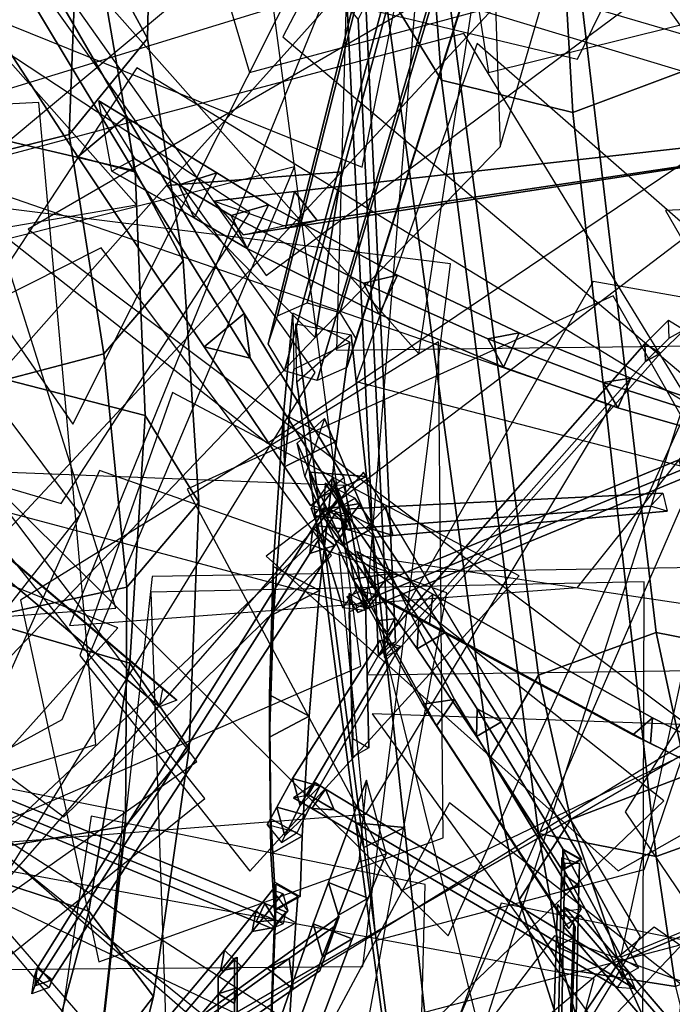
# Model space of a CAD drawing. Extents: x -2 to 1.76, y -1.91 to 1.98.
# Drawn here: x -0.03 to 0.03, y -0.31 to -0.22 of the extents above; entities that cross this region are included whole.
import ezdxf

# ---------------------------------------------------------------- set-up
doc = ezdxf.new("R2010")
doc.units = 0
for name, color, linetype in [('B1', 14, 'CONTINUOUS'), ('B2', 14, 'CONTINUOUS'), ('B3', 14, 'CONTINUOUS'), ('BG', 14, 'CONTINUOUS'), ('L1', 96, 'CONTINUOUS')]:
    doc.layers.add(name, color=color, linetype=linetype)

msp = doc.modelspace()

# ---------------------------------------------------------------- linework, layer by layer
at = {"layer": 'B1', "color": 252}
for points in [[(-0.040107, -0.191768, 2.964791), (-0.046351, -0.196987, 2.964062), (-0.023694, -0.231819, 3.039556), (-0.019164, -0.228021, 3.040047)], [(0.021531, -0.210982, 1.793134), (0.01475, -0.200858, 1.764513), (-0.015409, -0.234485, 1.813095), (0.000921, -0.233221, 1.824367)], [(0.01475, -0.200858, 1.764513), (0.01574, -0.230884, 1.785101), (-0.001538, -0.248697, 1.812129), (-0.015409, -0.234485, 1.813095)], [(0.01574, -0.230884, 1.785101), (0.021531, -0.210982, 1.793134), (0.000921, -0.233221, 1.824367), (-0.001538, -0.248697, 1.812129)], [(-0.019164, -0.228021, 3.040047), (-0.023694, -0.231819, 3.039556), (-0.011907, -0.249557, 3.073646), (-0.008168, -0.246436, 3.074055)], [(-0.001538, -0.248697, 1.812129), (0.000921, -0.233221, 1.824367), (-0.046551, -0.284199, 1.896418), (-0.048453, -0.297816, 1.885911)], [(-0.008168, -0.246436, 3.074055), (-0.011907, -0.249557, 3.073646), (-0.001958, -0.264377, 3.100654), (0.00113, -0.261772, 3.100932)], [(-0.003232, -0.252878, 3.393827), (-0.00335, -0.247412, 3.384458), (-0.001253, -0.263687, 3.392535), (-0.002077, -0.261281, 3.397719)], [(-0.00335, -0.247412, 3.384458), (0.001814, -0.248432, 3.38916), (0.003254, -0.261677, 3.395536), (-0.001253, -0.263687, 3.392535)], [(-0.001253, -0.263687, 3.392535), (0.003254, -0.261677, 3.395536), (0.006802, -0.294473, 3.411317), (0.002999, -0.296335, 3.408859)], [(0.002999, -0.296335, 3.408859), (0.006802, -0.294473, 3.411317), (0.012591, -0.347456, 3.445631), (0.010012, -0.348962, 3.444102)]]:
    msp.add_3dface(points, dxfattribs=at)
at = {"layer": 'B1', "color": 253}
for points in [[(-0.039043, -0.198901, 2.96095), (-0.040107, -0.191768, 2.964791), (-0.019164, -0.228021, 3.040047), (-0.018401, -0.233202, 3.03726)], [(-0.018401, -0.233202, 3.03726), (-0.019164, -0.228021, 3.040047), (-0.008168, -0.246436, 3.074055), (-0.007595, -0.250628, 3.071609)], [(0.000921, -0.233221, 1.824367), (-0.015409, -0.234485, 1.813095), (-0.060324, -0.285226, 1.885993), (-0.046551, -0.284199, 1.896418)], [(-0.007595, -0.250628, 3.071609), (-0.008168, -0.246436, 3.074055), (0.00113, -0.261772, 3.100932), (0.00162, -0.265294, 3.098995)]]:
    msp.add_3dface(points, dxfattribs=at)
at = {"layer": 'B1', "color": 251}
for points in [[(-0.046351, -0.196987, 2.964062), (-0.039043, -0.198901, 2.96095), (-0.018401, -0.233202, 3.03726), (-0.023694, -0.231819, 3.039556)], [(-0.023694, -0.231819, 3.039556), (-0.018401, -0.233202, 3.03726), (-0.007595, -0.250628, 3.071609), (-0.011907, -0.249557, 3.073646)], [(-0.015409, -0.234485, 1.813095), (-0.001538, -0.248697, 1.812129), (-0.048453, -0.297816, 1.885911), (-0.060324, -0.285226, 1.885993)], [(-0.003626, -0.246431, 3.390931), (-0.00353, -0.251657, 3.387752), (-0.00441, -0.260779, 3.40314), (-0.004483, -0.255847, 3.405971)], [(-0.00353, -0.251657, 3.387752), (0.001711, -0.249127, 3.389636), (0.000472, -0.258376, 3.404793), (-0.00441, -0.260779, 3.40314)], [(-0.011907, -0.249557, 3.073646), (-0.007595, -0.250628, 3.071609), (0.00162, -0.265294, 3.098995), (-0.001958, -0.264377, 3.100654)], [(-0.004483, -0.255847, 3.405971), (-0.00441, -0.260779, 3.40314), (-0.005414, -0.274548, 3.429347), (-0.005449, -0.270074, 3.431525)], [(-0.00441, -0.260779, 3.40314), (0.000472, -0.258376, 3.404793), (-0.001125, -0.272341, 3.430565), (-0.005414, -0.274548, 3.429347)], [(-0.002077, -0.261281, 3.397719), (-0.001253, -0.263687, 3.392535), (0.002999, -0.296335, 3.408859), (0.00227, -0.294025, 3.413113)], [(-0.005449, -0.270074, 3.431525), (-0.005414, -0.274548, 3.429347), (-0.005792, -0.286045, 3.456659), (-0.005801, -0.28207, 3.45819)], [(-0.005414, -0.274548, 3.429347), (-0.001125, -0.272341, 3.430565), (-0.002107, -0.284065, 3.457468), (-0.005792, -0.286045, 3.456659)], [(-0.005801, -0.28207, 3.45819), (-0.005792, -0.286045, 3.456659), (-0.005689, -0.296929, 3.490351), (-0.005689, -0.29365, 3.491269)], [(-0.005792, -0.286045, 3.456659), (-0.002107, -0.284065, 3.457468), (-0.00274, -0.295289, 3.490806), (-0.005689, -0.296929, 3.490351)], [(-0.005689, -0.29365, 3.491269), (-0.005689, -0.296929, 3.490351), (-0.005333, -0.302281, 3.515595), (-0.005334, -0.299563, 3.516161)], [(0.00227, -0.294025, 3.413113), (0.002999, -0.296335, 3.408859), (0.010012, -0.348962, 3.444102), (0.009466, -0.346986, 3.446759)], [(-0.005689, -0.296929, 3.490351), (-0.00274, -0.295289, 3.490806), (-0.002929, -0.300922, 3.51588), (-0.005333, -0.302281, 3.515595)]]:
    msp.add_3dface(points, dxfattribs=at)
at = {"layer": 'B1', "color": 254}
for points in [[(0.001711, -0.249127, 3.389636), (-0.003626, -0.246431, 3.390931), (-0.004483, -0.255847, 3.405971), (0.000472, -0.258376, 3.404793)], [(0.001814, -0.248432, 3.38916), (-0.003232, -0.252878, 3.393827), (-0.002077, -0.261281, 3.397719), (0.003254, -0.261677, 3.395536)], [(0.000472, -0.258376, 3.404793), (-0.004483, -0.255847, 3.405971), (-0.005449, -0.270074, 3.431525), (-0.001125, -0.272341, 3.430565)], [(0.003254, -0.261677, 3.395536), (-0.002077, -0.261281, 3.397719), (0.00227, -0.294025, 3.413113), (0.006802, -0.294473, 3.411317)], [(-0.001125, -0.272341, 3.430565), (-0.005449, -0.270074, 3.431525), (-0.005801, -0.28207, 3.45819), (-0.002107, -0.284065, 3.457468)], [(-0.002107, -0.284065, 3.457468), (-0.005801, -0.28207, 3.45819), (-0.005689, -0.29365, 3.491269), (-0.00274, -0.295289, 3.490806)], [(-0.00274, -0.295289, 3.490806), (-0.005689, -0.29365, 3.491269), (-0.005334, -0.299563, 3.516161), (-0.002929, -0.300922, 3.51588)], [(0.006802, -0.294473, 3.411317), (0.00227, -0.294025, 3.413113), (0.009466, -0.346986, 3.446759), (0.012591, -0.347456, 3.445631)]]:
    msp.add_3dface(points, dxfattribs=at)
at = {"layer": 'B2', "color": 252}
for points in [[(-0.021743, -0.226583, 3.034676), (-0.018388, -0.231993, 3.044898), (-0.014273, -0.234412, 3.048759), (-0.01071, -0.233306, 3.045838)], [(-0.020515, -0.23314, 3.03778), (-0.021743, -0.226583, 3.034676), (-0.01071, -0.233306, 3.045838), (-0.012848, -0.237519, 3.045478)], [(-0.018388, -0.231993, 3.044898), (-0.020515, -0.23314, 3.03778), (-0.012848, -0.237519, 3.045478), (-0.014273, -0.234412, 3.048759)], [(-0.012848, -0.237519, 3.045478), (-0.01071, -0.233306, 3.045838), (-0.00589, -0.23629, 3.050724), (-0.007898, -0.240364, 3.05048)], [(-0.007898, -0.240364, 3.05048), (-0.00589, -0.23629, 3.050724), (0.00617, -0.242865, 3.064664), (0.004452, -0.246522, 3.064619)], [(0.004452, -0.246522, 3.064619), (0.00617, -0.242865, 3.064664), (0.01751, -0.24824, 3.079703), (0.01605, -0.251456, 3.079791)], [(0.01605, -0.251456, 3.079791), (0.01751, -0.24824, 3.079703), (0.027954, -0.25249, 3.095735), (0.026726, -0.255249, 3.095897)], [(0.026726, -0.255249, 3.095897), (0.027954, -0.25249, 3.095735), (0.039576, -0.256477, 3.116679), (0.03861, -0.258664, 3.116859)], [(-0.003213, -0.258573, 3.400736), (-0.000659, -0.256259, 3.403266), (0.002713, -0.264196, 3.411171), (0.000571, -0.266953, 3.409379)], [(-0.002511, -0.261647, 3.409196), (-0.003213, -0.258573, 3.400736), (0.000571, -0.266953, 3.409379), (-0.001019, -0.264783, 3.412236)], [(0.000113, -0.26174, 3.097367), (-0.001908, -0.264638, 3.099096), (-0.001661, -0.265325, 3.108133), (0.000339, -0.262658, 3.1083)], [(0.001619, -0.265453, 3.10425), (0.000113, -0.26174, 3.097367), (0.000339, -0.262658, 3.1083), (0.001652, -0.265715, 3.108032)], [(0.000339, -0.262658, 3.1083), (-0.001661, -0.265325, 3.108133), (-0.001308, -0.266277, 3.120696), (0.000596, -0.26374, 3.120873)], [(-0.000585, -0.262299, 3.101157), (-0.00079, -0.265447, 3.099785), (0.001111, -0.268081, 3.105652), (0.001301, -0.265001, 3.106966)], [(0.000596, -0.26374, 3.120873), (-0.001308, -0.266277, 3.120696), (0.001037, -0.273958, 3.206564), (0.002281, -0.272307, 3.206748)], [(0.000571, -0.266953, 3.409379), (0.002713, -0.264196, 3.411171), (0.005465, -0.270727, 3.417629), (0.003474, -0.273406, 3.416083)], [(0.001301, -0.265001, 3.106966), (0.001111, -0.268081, 3.105652), (0.008004, -0.277775, 3.128342), (0.008139, -0.274947, 3.129419)], [(0.003474, -0.273406, 3.416083), (0.005465, -0.270727, 3.417629), (0.011471, -0.282514, 3.431672), (0.00979, -0.284969, 3.430569)], [(0.008139, -0.274947, 3.129419), (0.008004, -0.277775, 3.128342), (0.013532, -0.285968, 3.151999), (0.013608, -0.283386, 3.152793)], [(-0.002937, -0.292414, 3.511514), (-0.001092, -0.290604, 3.510911), (0.00641, -0.277518, 3.569455), (0.005072, -0.278832, 3.570047)], [(0.00979, -0.284969, 3.430569), (0.011471, -0.282514, 3.431672), (0.023312, -0.302082, 3.460057), (0.022174, -0.303914, 3.459499)], [(-0.004377, -0.295248, 3.497732), (-0.002413, -0.293319, 3.497147), (-0.001092, -0.290604, 3.510911), (-0.002937, -0.292414, 3.511514)], [(0.005094, -0.296928, 3.414391), (0.003273, -0.29006, 3.408486), (-0.000293, -0.299613, 3.418975), (0.003426, -0.301067, 3.418945)], [(0.003273, -0.29006, 3.408486), (0.002546, -0.297669, 3.410904), (0.000644, -0.30265, 3.416558), (-0.000293, -0.299613, 3.418975)], [(-0.004689, -0.295874, 3.494802), (-0.003207, -0.294931, 3.488987), (-0.002413, -0.293319, 3.497147), (-0.004377, -0.295248, 3.497732)], [(0.002546, -0.297669, 3.410904), (0.005094, -0.296928, 3.414391), (0.003426, -0.301067, 3.418945), (0.000644, -0.30265, 3.416558)], [(-0.004564, -0.300643, 3.512748), (-0.004085, -0.302262, 3.517651), (-0.005373, -0.303826, 3.520694), (-0.007421, -0.304185, 3.519656)], [(-0.004085, -0.302262, 3.517651), (-0.005514, -0.300296, 3.517149), (-0.007042, -0.302215, 3.520829), (-0.005373, -0.303826, 3.520694)], [(0.000644, -0.30265, 3.416558), (0.003426, -0.301067, 3.418945), (0.001916, -0.30489, 3.423153), (-0.000837, -0.306511, 3.420921)], [(-0.007042, -0.302215, 3.520829), (-0.007421, -0.304185, 3.519656), (-0.010389, -0.30787, 3.526859), (-0.010003, -0.305922, 3.527956)], [(-0.000837, -0.306511, 3.420921), (0.001916, -0.30489, 3.423153), (-0.002422, -0.316441, 3.437714), (-0.005018, -0.318076, 3.435873)], [(-0.010003, -0.305922, 3.527956), (-0.010389, -0.30787, 3.526859), (-0.018458, -0.317432, 3.548104), (-0.018061, -0.315565, 3.548999)]]:
    msp.add_3dface(points, dxfattribs=at)
at = {"layer": 'B2', "color": 253}
for points in [[(-0.01071, -0.233306, 3.045838), (-0.014273, -0.234412, 3.048759), (-0.00937, -0.237279, 3.053482), (-0.00589, -0.23629, 3.050724)], [(-0.00589, -0.23629, 3.050724), (-0.00937, -0.237279, 3.053482), (0.002965, -0.243621, 3.067006), (0.00617, -0.242865, 3.064664)], [(0.00617, -0.242865, 3.064664), (0.002965, -0.243621, 3.067006), (0.014599, -0.248807, 3.081624), (0.01751, -0.24824, 3.079703)], [(0.01751, -0.24824, 3.079703), (0.014599, -0.248807, 3.081624), (0.025366, -0.252907, 3.097244), (0.027954, -0.25249, 3.095735)], [(0.027954, -0.25249, 3.095735), (0.025366, -0.252907, 3.097244), (0.037441, -0.256761, 3.11773), (0.039576, -0.256477, 3.116679)], [(-0.000659, -0.256259, 3.403266), (-0.002511, -0.261647, 3.409196), (-0.001019, -0.264783, 3.412236), (0.002713, -0.264196, 3.411171)], [(0.001652, -0.265715, 3.108032), (0.000339, -0.262658, 3.1083), (0.000596, -0.26374, 3.120873), (0.001846, -0.266648, 3.120598)], [(0.001846, -0.266648, 3.120598), (0.000596, -0.26374, 3.120873), (0.002281, -0.272307, 3.206748), (0.003097, -0.274199, 3.206509)], [(0.002713, -0.264196, 3.411171), (-0.001019, -0.264783, 3.412236), (0.001981, -0.271269, 3.418678), (0.005465, -0.270727, 3.417629)], [(0.005465, -0.270727, 3.417629), (0.001981, -0.271269, 3.418678), (0.008484, -0.282957, 3.432647), (0.011471, -0.282514, 3.431672)], [(0.011471, -0.282514, 3.431672), (0.008484, -0.282957, 3.432647), (0.021216, -0.30235, 3.460764), (0.023312, -0.302082, 3.460057)], [(-0.003207, -0.294931, 3.488987), (-0.006021, -0.294223, 3.488824), (-0.005124, -0.292572, 3.497276), (-0.002413, -0.293319, 3.497147)], [(-0.005373, -0.303826, 3.520694), (-0.007042, -0.302215, 3.520829), (-0.010003, -0.305922, 3.527956), (-0.008378, -0.307501, 3.527841)], [(-0.008378, -0.307501, 3.527841), (-0.010003, -0.305922, 3.527956), (-0.018061, -0.315565, 3.548999), (-0.016559, -0.317043, 3.548934)]]:
    msp.add_3dface(points, dxfattribs=at)
at = {"layer": 'B2', "color": 251}
for points in [[(-0.014273, -0.234412, 3.048759), (-0.012848, -0.237519, 3.045478), (-0.007898, -0.240364, 3.05048), (-0.00937, -0.237279, 3.053482)], [(-0.00937, -0.237279, 3.053482), (-0.007898, -0.240364, 3.05048), (0.004452, -0.246522, 3.064619), (0.002965, -0.243621, 3.067006)], [(0.002965, -0.243621, 3.067006), (0.004452, -0.246522, 3.064619), (0.01605, -0.251456, 3.079791), (0.014599, -0.248807, 3.081624)], [(0.014599, -0.248807, 3.081624), (0.01605, -0.251456, 3.079791), (0.026726, -0.255249, 3.095897), (0.025366, -0.252907, 3.097244)], [(0.025366, -0.252907, 3.097244), (0.026726, -0.255249, 3.095897), (0.03861, -0.258664, 3.116859), (0.037441, -0.256761, 3.11773)], [(-0.00079, -0.265447, 3.099785), (0.002167, -0.263696, 3.099639), (0.003996, -0.266376, 3.105518), (0.001111, -0.268081, 3.105652)], [(-0.001908, -0.264638, 3.099096), (0.001619, -0.265453, 3.10425), (0.001652, -0.265715, 3.108032), (-0.001661, -0.265325, 3.108133)], [(-0.001019, -0.264783, 3.412236), (0.000571, -0.266953, 3.409379), (0.003474, -0.273406, 3.416083), (0.001981, -0.271269, 3.418678)], [(-0.001661, -0.265325, 3.108133), (0.001652, -0.265715, 3.108032), (0.001846, -0.266648, 3.120598), (-0.001308, -0.266277, 3.120696)], [(-0.001308, -0.266277, 3.120696), (0.001846, -0.266648, 3.120598), (0.003097, -0.274199, 3.206509), (0.001037, -0.273958, 3.206564)], [(0.001111, -0.268081, 3.105652), (0.003996, -0.266376, 3.105518), (0.010617, -0.276244, 3.128254), (0.008004, -0.277775, 3.128342)], [(0.001981, -0.271269, 3.418678), (0.003474, -0.273406, 3.416083), (0.00979, -0.284969, 3.430569), (0.008484, -0.282957, 3.432647)], [(0.008004, -0.277775, 3.128342), (0.010617, -0.276244, 3.128254), (0.015868, -0.284611, 3.151961), (0.013532, -0.285968, 3.151999)], [(-0.003645, -0.289896, 3.511064), (-0.002937, -0.292414, 3.511514), (0.005072, -0.278832, 3.570047), (0.004531, -0.276977, 3.569678)], [(0.008484, -0.282957, 3.432647), (0.00979, -0.284969, 3.430569), (0.022174, -0.303914, 3.459499), (0.021216, -0.30235, 3.460764)], [(0.013608, -0.283386, 3.152793), (0.013532, -0.285968, 3.151999), (0.021564, -0.298496, 3.1987), (0.021588, -0.296456, 3.199107)], [(0.013532, -0.285968, 3.151999), (0.015868, -0.284611, 3.151961), (0.023366, -0.297455, 3.198697), (0.021564, -0.298496, 3.1987)], [(-0.005124, -0.292572, 3.497276), (-0.004377, -0.295248, 3.497732), (-0.002937, -0.292414, 3.511514), (-0.003645, -0.289896, 3.511064)], [(-0.006021, -0.294223, 3.488824), (-0.004689, -0.295874, 3.494802), (-0.004377, -0.295248, 3.497732), (-0.005124, -0.292572, 3.497276)], [(-0.005214, -0.299763, 3.516095), (-0.005212, -0.30208, 3.515651), (-0.005301, -0.304491, 3.528471), (-0.005303, -0.302261, 3.528917)], [(-0.000293, -0.299613, 3.418975), (0.000644, -0.30265, 3.416558), (-0.000837, -0.306511, 3.420921), (-0.001716, -0.303478, 3.423204)], [(-0.005514, -0.300296, 3.517149), (-0.004564, -0.300643, 3.512748), (-0.007421, -0.304185, 3.519656), (-0.007042, -0.302215, 3.520829)], [(-0.005212, -0.30208, 3.515651), (-0.003169, -0.300923, 3.515891), (-0.003332, -0.303378, 3.528712), (-0.005301, -0.304491, 3.528471)], [(-0.005303, -0.302261, 3.528917), (-0.005301, -0.304491, 3.528471), (-0.005776, -0.317237, 3.590546), (-0.005778, -0.315434, 3.590999)], [(-0.005301, -0.304491, 3.528471), (-0.003332, -0.303378, 3.528712), (-0.004167, -0.316338, 3.59079), (-0.005776, -0.317237, 3.590546)], [(-0.001716, -0.303478, 3.423204), (-0.000837, -0.306511, 3.420921), (-0.005018, -0.318076, 3.435873), (-0.00576, -0.315156, 3.437802)], [(-0.007421, -0.304185, 3.519656), (-0.005373, -0.303826, 3.520694), (-0.008378, -0.307501, 3.527841), (-0.010389, -0.30787, 3.526859)], [(-0.010389, -0.30787, 3.526859), (-0.008378, -0.307501, 3.527841), (-0.016559, -0.317043, 3.548934), (-0.018458, -0.317432, 3.548104)]]:
    msp.add_3dface(points, dxfattribs=at)
at = {"layer": 'B2', "color": 254}
for points in [[(0.002167, -0.263696, 3.099639), (-0.000585, -0.262299, 3.101157), (0.001301, -0.265001, 3.106966), (0.003996, -0.266376, 3.105518)], [(0.003996, -0.266376, 3.105518), (0.001301, -0.265001, 3.106966), (0.008139, -0.274947, 3.129419), (0.010617, -0.276244, 3.128254)], [(0.010617, -0.276244, 3.128254), (0.008139, -0.274947, 3.129419), (0.013608, -0.283386, 3.152793), (0.015868, -0.284611, 3.151961)], [(-0.001092, -0.290604, 3.510911), (-0.003645, -0.289896, 3.511064), (0.004531, -0.276977, 3.569678), (0.00641, -0.277518, 3.569455)], [(0.015868, -0.284611, 3.151961), (0.013608, -0.283386, 3.152793), (0.021588, -0.296456, 3.199107), (0.023366, -0.297455, 3.198697)], [(-0.002413, -0.293319, 3.497147), (-0.005124, -0.292572, 3.497276), (-0.003645, -0.289896, 3.511064), (-0.001092, -0.290604, 3.510911)], [(-0.003169, -0.300923, 3.515891), (-0.005214, -0.299763, 3.516095), (-0.005303, -0.302261, 3.528917), (-0.003332, -0.303378, 3.528712)], [(0.003426, -0.301067, 3.418945), (-0.000293, -0.299613, 3.418975), (-0.001716, -0.303478, 3.423204), (0.001916, -0.30489, 3.423153)], [(-0.003332, -0.303378, 3.528712), (-0.005303, -0.302261, 3.528917), (-0.005778, -0.315434, 3.590999), (-0.004167, -0.316338, 3.59079)], [(0.001916, -0.30489, 3.423153), (-0.001716, -0.303478, 3.423204), (-0.00576, -0.315156, 3.437802), (-0.002422, -0.316441, 3.437714)]]:
    msp.add_3dface(points, dxfattribs=at)
at = {"layer": 'B3', "color": 253}
for points in [[(0.005878, -0.274972, 3.572571), (0.004218, -0.275153, 3.572643), (0.001459, -0.217725, 3.654518), (0.003189, -0.217522, 3.65448)], [(-0.001349, -0.237771, 3.058227), (-0.003467, -0.235035, 3.059366), (0.03907, -0.230271, 3.12397), (0.040108, -0.231576, 3.123496)], [(-0.00449, -0.23826, 3.053208), (-0.01099, -0.235946, 3.047914), (-0.003467, -0.235035, 3.059366), (-0.001349, -0.237771, 3.058227)], [(-0.044356, -0.257224, 3.006577), (-0.045802, -0.256035, 3.007406), (-0.015758, -0.281503, 3.09594), (-0.014466, -0.282564, 3.095438)], [(0.004343, -0.272777, 3.209992), (0.002713, -0.272385, 3.210531), (0.032434, -0.260105, 3.291441), (0.034108, -0.260471, 3.291096)], [(0.005729, -0.267189, 3.111849), (0.005076, -0.26452, 3.112035), (0.030951, -0.263232, 3.176653), (0.031351, -0.264909, 3.176473)], [(0.001498, -0.266323, 3.122598), (-0.000556, -0.264554, 3.122524), (-0.001767, -0.266501, 3.126644), (0.000309, -0.268133, 3.126501)], [(0.004055, -0.267351, 3.107592), (0.001292, -0.264737, 3.102611), (0.005076, -0.26452, 3.112035), (0.005729, -0.267189, 3.111849)], [(0.009448, -0.272666, 3.422293), (0.007365, -0.274572, 3.423362), (0.028147, -0.285818, 3.443164), (0.029974, -0.284222, 3.442283)], [(0.005979, -0.277127, 3.569499), (0.004375, -0.278455, 3.567935), (0.004218, -0.275153, 3.572643), (0.005878, -0.274972, 3.572571)], [(0.029974, -0.284222, 3.442283), (0.028147, -0.285818, 3.443164), (0.062437, -0.302512, 3.486982), (0.063751, -0.301483, 3.486473)], [(-0.005237, -0.303126, 3.533304), (-0.006225, -0.301568, 3.532764), (-0.031122, -0.291438, 3.60789), (-0.030206, -0.29285, 3.60831)], [(0.000244, -0.292828, 3.515531), (-0.000579, -0.290877, 3.516219), (0.027695, -0.30799, 3.597756), (0.028359, -0.309532, 3.597319)], [(0.022739, -0.303743, 3.459581), (0.022621, -0.303432, 3.462308), (0.022574, -0.304805, 3.464131), (0.022652, -0.30631, 3.463003)], [(0.022574, -0.304805, 3.464131), (0.020985, -0.305593, 3.4635), (0.019077, -0.36563, 3.543443), (0.020557, -0.364876, 3.544011)], [(0.022652, -0.30631, 3.463003), (0.022574, -0.304805, 3.464131), (0.020557, -0.364876, 3.544011), (0.020634, -0.366322, 3.543018)], [(-0.003604, -0.309578, 3.427722), (-0.003952, -0.306725, 3.429157), (-0.062988, -0.349128, 3.497704), (-0.062839, -0.350897, 3.496925)], [(-0.008806, -0.306585, 3.528087), (-0.010589, -0.308502, 3.529228), (-0.010584, -0.310008, 3.531023), (-0.008812, -0.309448, 3.531494)], [(-0.008812, -0.309448, 3.531494), (-0.010584, -0.310008, 3.531023), (-0.010563, -0.328717, 3.553307), (-0.008853, -0.328156, 3.553764)], [(-0.009064, -0.310904, 3.530272), (-0.008812, -0.309448, 3.531494), (-0.008853, -0.328156, 3.553764), (-0.009083, -0.329648, 3.552683)]]:
    msp.add_3dface(points, dxfattribs=at)
at = {"layer": 'B3', "color": 251}
for points in [[(0.004218, -0.275153, 3.572643), (0.005212, -0.276238, 3.573436), (0.002495, -0.21895, 3.655197), (0.001459, -0.217725, 3.654518)], [(-0.004311, -0.238472, 3.060229), (-0.001349, -0.237771, 3.058227), (0.040108, -0.231576, 3.123496), (0.038667, -0.2319, 3.124405)], [(-0.01099, -0.235946, 3.047914), (-0.008259, -0.23909, 3.05437), (-0.004311, -0.238472, 3.060229), (-0.003467, -0.235035, 3.059366)], [(0.029255, -0.249275, 3.666701), (0.029316, -0.250938, 3.667164), (0.031522, -0.248747, 3.674671), (0.031458, -0.247079, 3.674206)], [(0.004843, -0.276956, 3.569618), (0.004897, -0.278564, 3.570062), (0.029316, -0.250938, 3.667164), (0.029255, -0.249275, 3.666701)], [(0.004897, -0.278564, 3.570062), (0.006274, -0.277807, 3.5695), (0.030732, -0.250159, 3.666553), (0.029316, -0.250938, 3.667164)], [(-0.046208, -0.257997, 3.006983), (-0.044356, -0.257224, 3.006577), (-0.014466, -0.282564, 3.095438), (-0.016076, -0.283198, 3.095668)], [(0.002713, -0.272385, 3.210531), (0.003279, -0.274052, 3.210576), (0.032992, -0.261761, 3.291478), (0.032434, -0.260105, 3.291441)], [(-0.000556, -0.264554, 3.122524), (0.000438, -0.265003, 3.117112), (-0.002018, -0.26886, 3.125474), (-0.001767, -0.266501, 3.126644)], [(0.003264, -0.26644, 3.112821), (0.005729, -0.267189, 3.111849), (0.031351, -0.264909, 3.176473), (0.029793, -0.264451, 3.177078)], [(-0.002018, -0.26886, 3.125474), (0.000309, -0.268133, 3.126501), (-0.026113, -0.308712, 3.213913), (-0.027714, -0.309254, 3.213397)], [(0.001417, -0.27292, 3.207004), (0.002456, -0.274393, 3.208337), (0.003279, -0.274052, 3.210576), (0.002713, -0.272385, 3.210531)], [(0.00163, -0.272617, 3.20674), (0.001629, -0.27436, 3.206478), (0.001981, -0.287871, 3.296661), (0.001981, -0.286161, 3.296934)], [(0.001629, -0.27436, 3.206478), (0.003156, -0.273488, 3.206603), (0.003481, -0.287016, 3.296798), (0.001981, -0.287871, 3.296661)], [(0.007365, -0.274572, 3.423362), (0.009136, -0.275405, 3.421063), (0.029784, -0.286615, 3.441336), (0.028147, -0.285818, 3.443164)], [(0.028147, -0.285818, 3.443164), (0.029784, -0.286615, 3.441336), (0.063732, -0.303166, 3.486013), (0.062437, -0.302512, 3.486982)], [(-0.00355, -0.291709, 3.511423), (-0.00215, -0.291406, 3.508586), (0.000244, -0.292828, 3.515531), (-0.001848, -0.292705, 3.516282)], [(-0.007061, -0.303299, 3.532723), (-0.005237, -0.303126, 3.533304), (-0.030206, -0.29285, 3.60831), (-0.031882, -0.292998, 3.607886)], [(-0.001848, -0.292705, 3.516282), (0.000244, -0.292828, 3.515531), (0.028359, -0.309532, 3.597319), (0.026711, -0.309416, 3.59785)], [(0.021669, -0.296597, 3.198982), (0.021661, -0.298345, 3.198757), (0.027151, -0.308456, 3.2773), (0.027152, -0.306722, 3.277406)], [(0.021661, -0.298345, 3.198757), (0.023188, -0.297465, 3.198764), (0.028655, -0.307588, 3.277304), (0.027151, -0.308456, 3.2773)], [(0.021445, -0.300395, 3.201905), (0.0231, -0.299887, 3.202228), (0.022319, -0.338451, 3.266845), (0.020679, -0.338993, 3.26663)], [(-0.005578, -0.303914, 3.528234), (-0.004496, -0.303431, 3.531089), (-0.005237, -0.303126, 3.533304), (-0.007061, -0.303299, 3.532723)], [(0.021656, -0.303688, 3.459922), (0.023259, -0.302707, 3.459744), (0.057919, -0.343156, 3.549573), (0.056407, -0.344052, 3.549662)], [(0.020985, -0.305593, 3.4635), (0.022652, -0.30631, 3.463003), (0.020634, -0.366322, 3.543018), (0.019077, -0.36563, 3.543443)], [(-0.010589, -0.308502, 3.529228), (-0.009059, -0.306693, 3.525242), (-0.009064, -0.310904, 3.530272), (-0.010584, -0.310008, 3.531023)], [(-0.006007, -0.307628, 3.426859), (-0.003604, -0.309578, 3.427722), (-0.062839, -0.350897, 3.496925), (-0.064318, -0.349744, 3.496435)], [(-0.027714, -0.309254, 3.213397), (-0.026113, -0.308712, 3.213913), (-0.026393, -0.309433, 3.216408), (-0.027992, -0.310008, 3.216073)], [(-0.010584, -0.310008, 3.531023), (-0.009064, -0.310904, 3.530272), (-0.009083, -0.329648, 3.552683), (-0.010563, -0.328717, 3.553307)]]:
    msp.add_3dface(points, dxfattribs=at)
at = {"layer": 'B3', "color": 252}
for points in [[(0.005212, -0.276238, 3.573436), (0.005878, -0.274972, 3.572571), (0.003189, -0.217522, 3.65448), (0.002495, -0.21895, 3.655197)], [(-0.003467, -0.235035, 3.059366), (-0.004311, -0.238472, 3.060229), (0.038667, -0.2319, 3.124405), (0.03907, -0.230271, 3.12397)], [(-0.008259, -0.23909, 3.05437), (-0.00449, -0.23826, 3.053208), (-0.001349, -0.237771, 3.058227), (-0.004311, -0.238472, 3.060229)], [(0.029316, -0.250938, 3.667164), (0.030732, -0.250159, 3.666553), (0.032936, -0.247968, 3.674042), (0.031522, -0.248747, 3.674671)], [(-0.045802, -0.256035, 3.007406), (-0.046208, -0.257997, 3.006983), (-0.016076, -0.283198, 3.095668), (-0.015758, -0.281503, 3.09594)], [(0.003279, -0.274052, 3.210576), (0.004343, -0.272777, 3.209992), (0.034108, -0.260471, 3.291096), (0.032992, -0.261761, 3.291478)], [(0.005076, -0.26452, 3.112035), (0.003264, -0.26644, 3.112821), (0.029793, -0.264451, 3.177078), (0.030951, -0.263232, 3.176653)], [(0.001292, -0.264737, 3.102611), (0.001338, -0.266587, 3.10819), (0.003264, -0.26644, 3.112821), (0.005076, -0.26452, 3.112035)], [(0.000438, -0.265003, 3.117112), (0.001498, -0.266323, 3.122598), (0.000309, -0.268133, 3.126501), (-0.002018, -0.26886, 3.125474)], [(-0.001767, -0.266501, 3.126644), (-0.002018, -0.26886, 3.125474), (-0.027714, -0.309254, 3.213397), (-0.0275, -0.307625, 3.214046)], [(0.001338, -0.266587, 3.10819), (0.004055, -0.267351, 3.107592), (0.005729, -0.267189, 3.111849), (0.003264, -0.26644, 3.112821)], [(0.002347, -0.268699, 3.415384), (0.004757, -0.273177, 3.420915), (0.007365, -0.274572, 3.423362), (0.009448, -0.272666, 3.422293)], [(0.004392, -0.272833, 3.416407), (0.002347, -0.268699, 3.415384), (0.009448, -0.272666, 3.422293), (0.009136, -0.275405, 3.421063)], [(0.002294, -0.273624, 3.204411), (0.001417, -0.27292, 3.207004), (0.002713, -0.272385, 3.210531), (0.004343, -0.272777, 3.209992)], [(0.002456, -0.274393, 3.208337), (0.002294, -0.273624, 3.204411), (0.004343, -0.272777, 3.209992), (0.003279, -0.274052, 3.210576)], [(0.004757, -0.273177, 3.420915), (0.004392, -0.272833, 3.416407), (0.009136, -0.275405, 3.421063), (0.007365, -0.274572, 3.423362)], [(0.009136, -0.275405, 3.421063), (0.009448, -0.272666, 3.422293), (0.029974, -0.284222, 3.442283), (0.029784, -0.286615, 3.441336)], [(0.005268, -0.277418, 3.571751), (0.005979, -0.277127, 3.569499), (0.005878, -0.274972, 3.572571), (0.005212, -0.276238, 3.573436)], [(0.004375, -0.278455, 3.567935), (0.005268, -0.277418, 3.571751), (0.005212, -0.276238, 3.573436), (0.004218, -0.275153, 3.572643)], [(0.029784, -0.286615, 3.441336), (0.029974, -0.284222, 3.442283), (0.063751, -0.301483, 3.486473), (0.063732, -0.303166, 3.486013)], [(-0.00151, -0.290306, 3.513531), (-0.00355, -0.291709, 3.511423), (-0.001848, -0.292705, 3.516282), (-0.000579, -0.290877, 3.516219)], [(-0.00215, -0.291406, 3.508586), (-0.00151, -0.290306, 3.513531), (-0.000579, -0.290877, 3.516219), (0.000244, -0.292828, 3.515531)], [(-0.006225, -0.301568, 3.532764), (-0.007061, -0.303299, 3.532723), (-0.031882, -0.292998, 3.607886), (-0.031122, -0.291438, 3.60789)], [(-0.000579, -0.290877, 3.516219), (-0.001848, -0.292705, 3.516282), (0.026711, -0.309416, 3.59785), (0.027695, -0.30799, 3.597756)], [(0.021772, -0.297829, 3.200989), (0.021506, -0.29728, 3.196682), (0.021445, -0.300395, 3.201905), (0.021751, -0.298908, 3.202796)], [(0.021506, -0.29728, 3.196682), (0.023142, -0.297825, 3.198772), (0.0231, -0.299887, 3.202228), (0.021445, -0.300395, 3.201905)], [(0.021751, -0.298908, 3.202796), (0.021445, -0.300395, 3.201905), (0.020679, -0.338993, 3.26663), (0.020996, -0.337445, 3.26736)], [(-0.004269, -0.302367, 3.526861), (-0.005578, -0.303914, 3.528234), (-0.007061, -0.303299, 3.532723), (-0.006225, -0.301568, 3.532764)], [(-0.004496, -0.303431, 3.531089), (-0.004269, -0.302367, 3.526861), (-0.006225, -0.301568, 3.532764), (-0.005237, -0.303126, 3.533304)], [(0.022621, -0.303432, 3.462308), (0.021111, -0.301681, 3.458291), (0.020985, -0.305593, 3.4635), (0.022574, -0.304805, 3.464131)], [(0.021111, -0.301681, 3.458291), (0.022739, -0.303743, 3.459581), (0.022652, -0.30631, 3.463003), (0.020985, -0.305593, 3.4635)], [(0.021787, -0.301952, 3.460653), (0.021656, -0.303688, 3.459922), (0.056407, -0.344052, 3.549662), (0.056494, -0.34241, 3.550288)], [(0.000327, -0.30365, 3.424192), (0.000715, -0.302795, 3.418881), (-0.006007, -0.307628, 3.426859), (-0.003952, -0.306725, 3.429157)], [(0.000715, -0.302795, 3.418881), (-0.001107, -0.307867, 3.424817), (-0.003604, -0.309578, 3.427722), (-0.006007, -0.307628, 3.426859)], [(-0.001107, -0.307867, 3.424817), (0.000327, -0.30365, 3.424192), (-0.003952, -0.306725, 3.429157), (-0.003604, -0.309578, 3.427722)], [(-0.003952, -0.306725, 3.429157), (-0.006007, -0.307628, 3.426859), (-0.064318, -0.349744, 3.496435), (-0.062988, -0.349128, 3.497704)], [(-0.009059, -0.306693, 3.525242), (-0.008806, -0.306585, 3.528087), (-0.008812, -0.309448, 3.531494), (-0.009064, -0.310904, 3.530272)], [(-0.0275, -0.307625, 3.214046), (-0.027714, -0.309254, 3.213397), (-0.027992, -0.310008, 3.216073), (-0.027748, -0.308367, 3.216571)]]:
    msp.add_3dface(points, dxfattribs=at)
at = {"layer": 'B3', "color": 254}
for points in [[(0.030732, -0.250159, 3.666553), (0.029255, -0.249275, 3.666701), (0.031458, -0.247079, 3.674206), (0.032936, -0.247968, 3.674042)], [(0.006274, -0.277807, 3.5695), (0.004843, -0.276956, 3.569618), (0.029255, -0.249275, 3.666701), (0.030732, -0.250159, 3.666553)], [(0.000309, -0.268133, 3.126501), (-0.001767, -0.266501, 3.126644), (-0.0275, -0.307625, 3.214046), (-0.026113, -0.308712, 3.213913)], [(0.003156, -0.273488, 3.206603), (0.00163, -0.272617, 3.20674), (0.001981, -0.286161, 3.296934), (0.003481, -0.287016, 3.296798)], [(0.023188, -0.297465, 3.198764), (0.021669, -0.296597, 3.198982), (0.027152, -0.306722, 3.277406), (0.028655, -0.307588, 3.277304)], [(0.023142, -0.297825, 3.198772), (0.021772, -0.297829, 3.200989), (0.021751, -0.298908, 3.202796), (0.0231, -0.299887, 3.202228)], [(0.0231, -0.299887, 3.202228), (0.021751, -0.298908, 3.202796), (0.020996, -0.337445, 3.26736), (0.022319, -0.338451, 3.266845)], [(0.023259, -0.302707, 3.459744), (0.021787, -0.301952, 3.460653), (0.056494, -0.34241, 3.550288), (0.057919, -0.343156, 3.549573)], [(-0.026113, -0.308712, 3.213913), (-0.0275, -0.307625, 3.214046), (-0.027748, -0.308367, 3.216571), (-0.026393, -0.309433, 3.216408)]]:
    msp.add_3dface(points, dxfattribs=at)
at = {"layer": 'BG', "color": 253}
for points in [[(0.030459, -0.120615, 1.633543), (0.035864, -0.109041, 1.641594), (0.039195, -0.213847, 1.779267), (0.03451, -0.223196, 1.7713)], [(0.019596, -0.182971, 3.270606), (0.015043, -0.181596, 3.270848), (-0.002276, -0.245441, 3.391421), (0.000771, -0.24635, 3.391235)], [(-0.023171, -0.195082, 1.312169), (-0.016446, -0.186087, 1.324255), (-0.017192, -0.220746, 1.349214), (-0.024528, -0.229724, 1.338177)], [(0.02053, -0.190878, 3.266863), (0.021869, -0.186816, 3.268955), (0.002303, -0.248852, 3.389997), (0.001423, -0.251483, 3.388433)], [(0.03384, -0.205096, 1.787487), (0.021581, -0.20207, 1.791146), (0.030303, -0.276248, 1.860367), (0.041292, -0.278401, 1.856147)], [(-0.022033, -0.211849, 1.361608), (-0.036213, -0.208244, 1.3681), (-0.032064, -0.229919, 1.383641), (-0.018345, -0.233111, 1.376766)], [(-0.024528, -0.229724, 1.338177), (-0.017192, -0.220746, 1.349214), (-0.013878, -0.241524, 1.36432), (-0.02128, -0.25023, 1.353593)], [(-0.018345, -0.233111, 1.376766), (-0.032064, -0.229919, 1.383641), (-0.031214, -0.252429, 1.399035), (-0.017402, -0.255973, 1.393306)], [(-0.02128, -0.25023, 1.353593), (-0.013878, -0.241524, 1.36432), (-0.012393, -0.264086, 1.381254), (-0.01912, -0.272017, 1.369941)], [(-0.017402, -0.255973, 1.393306), (-0.031214, -0.252429, 1.399035), (-0.032632, -0.27514, 1.413771), (-0.018833, -0.279128, 1.409239)], [(-0.01912, -0.272017, 1.369941), (-0.012393, -0.264086, 1.381254), (-0.013293, -0.287087, 1.397715), (-0.019257, -0.294356, 1.385949)], [(-0.018833, -0.279128, 1.409239), (-0.032632, -0.27514, 1.413771), (-0.036338, -0.297802, 1.427845), (-0.022677, -0.302303, 1.424547)], [(0.041292, -0.278401, 1.856147), (0.030303, -0.276248, 1.860367), (0.033187, -0.28958, 1.871315), (0.043726, -0.291213, 1.866329)], [(-0.019257, -0.294356, 1.385949), (-0.013293, -0.287087, 1.397715), (-0.016649, -0.31025, 1.413672), (-0.021785, -0.316989, 1.401591)], [(-0.022677, -0.302303, 1.424547), (-0.036338, -0.297802, 1.427845), (-0.045259, -0.332068, 1.448426), (-0.032033, -0.337253, 1.44673)], [(-0.021785, -0.316989, 1.401591), (-0.016649, -0.31025, 1.413672), (-0.025523, -0.345345, 1.436891), (-0.029544, -0.351605, 1.42467)]]:
    msp.add_3dface(points, dxfattribs=at)
at = {"layer": 'BG', "color": 251}
for points in [[(-0.003472, -0.111581, 1.643334), (0.002645, -0.122411, 1.634773), (0.010269, -0.224641, 1.771913), (0.004914, -0.21589, 1.780133)], [(0.002645, -0.122411, 1.634773), (0.016699, -0.126153, 1.630717), (0.022528, -0.227667, 1.768254), (0.010269, -0.224641, 1.771913)], [(0.010878, -0.183496, 3.26954), (0.009539, -0.187559, 3.267447), (-0.005933, -0.249291, 3.388882), (-0.005053, -0.246659, 3.390446)], [(0.009539, -0.187559, 3.267447), (0.011812, -0.191404, 3.265797), (-0.004401, -0.251793, 3.387645), (-0.005933, -0.249291, 3.388882)], [(0.011812, -0.191404, 3.265797), (0.016365, -0.192779, 3.265554), (-0.001354, -0.252702, 3.387459), (-0.004401, -0.251793, 3.387645)], [(0.009599, -0.206541, 1.7881), (0.004914, -0.21589, 1.780133), (0.01477, -0.288015, 1.849917), (0.019317, -0.28023, 1.857787)], [(0.004914, -0.21589, 1.780133), (0.010269, -0.224641, 1.771913), (0.019325, -0.295041, 1.841369), (0.01477, -0.288015, 1.849917)], [(0.010269, -0.224641, 1.771913), (0.022528, -0.227667, 1.768254), (0.030314, -0.297194, 1.837149), (0.019325, -0.295041, 1.841369)], [(0.019317, -0.28023, 1.857787), (0.01477, -0.288015, 1.849917), (0.017533, -0.301228, 1.861699), (0.022337, -0.293728, 1.869397)], [(0.01477, -0.288015, 1.849917), (0.019325, -0.295041, 1.841369), (0.021588, -0.307687, 1.85273), (0.017533, -0.301228, 1.861699)], [(0.022337, -0.293728, 1.869397), (0.017533, -0.301228, 1.861699), (0.021765, -0.31457, 1.873195), (0.02683, -0.307092, 1.880442)], [(0.019325, -0.295041, 1.841369), (0.030314, -0.297194, 1.837149), (0.032127, -0.30932, 1.847744), (0.021588, -0.307687, 1.85273)], [(0.017533, -0.301228, 1.861699), (0.021588, -0.307687, 1.85273), (0.025235, -0.320679, 1.863991), (0.021765, -0.31457, 1.873195)], [(0.02683, -0.307092, 1.880442), (0.021765, -0.31457, 1.873195), (0.027482, -0.327794, 1.884214), (0.032757, -0.320251, 1.890916)], [(0.021588, -0.307687, 1.85273), (0.032127, -0.30932, 1.847744), (0.035207, -0.321842, 1.858221), (0.025235, -0.320679, 1.863991)]]:
    msp.add_3dface(points, dxfattribs=at)
at = {"layer": 'BG', "color": 252}
for points in [[(0.016699, -0.126153, 1.630717), (0.030459, -0.120615, 1.633543), (0.03451, -0.223196, 1.7713), (0.022528, -0.227667, 1.768254)], [(0.015043, -0.181596, 3.270848), (0.010878, -0.183496, 3.26954), (-0.005053, -0.246659, 3.390446), (-0.002276, -0.245441, 3.391421)], [(0.016365, -0.192779, 3.265554), (0.02053, -0.190878, 3.266863), (0.001423, -0.251483, 3.388433), (-0.001354, -0.252702, 3.387459)], [(-0.038567, -0.198167, 1.307105), (-0.023171, -0.195082, 1.312169), (-0.024528, -0.229724, 1.338177), (-0.039741, -0.233524, 1.334964)], [(0.021581, -0.20207, 1.791146), (0.009599, -0.206541, 1.7881), (0.019317, -0.28023, 1.857787), (0.030303, -0.276248, 1.860367)], [(0.022528, -0.227667, 1.768254), (0.03451, -0.223196, 1.7713), (0.0413, -0.293212, 1.83973), (0.030314, -0.297194, 1.837149)], [(-0.039741, -0.233524, 1.334964), (-0.024528, -0.229724, 1.338177), (-0.02128, -0.25023, 1.353593), (-0.036213, -0.254129, 1.350869)], [(-0.036213, -0.254129, 1.350869), (-0.02128, -0.25023, 1.353593), (-0.01912, -0.272017, 1.369941), (-0.033644, -0.27512, 1.365992)], [(-0.033644, -0.27512, 1.365992), (-0.01912, -0.272017, 1.369941), (-0.019257, -0.294356, 1.385949), (-0.033233, -0.296676, 1.380833)], [(0.030303, -0.276248, 1.860367), (0.019317, -0.28023, 1.857787), (0.022337, -0.293728, 1.869397), (0.033187, -0.28958, 1.871315)], [(0.033187, -0.28958, 1.871315), (0.022337, -0.293728, 1.869397), (0.02683, -0.307092, 1.880442), (0.037463, -0.302627, 1.881487)], [(0.030314, -0.297194, 1.837149), (0.0413, -0.293212, 1.83973), (0.042976, -0.305172, 1.849662), (0.032127, -0.30932, 1.847744)], [(-0.033233, -0.296676, 1.380833), (-0.019257, -0.294356, 1.385949), (-0.021785, -0.316989, 1.401591), (-0.035077, -0.318572, 1.39538)], [(0.037463, -0.302627, 1.881487), (0.02683, -0.307092, 1.880442), (0.032757, -0.320251, 1.890916), (0.043078, -0.315442, 1.891059)]]:
    msp.add_3dface(points, dxfattribs=at)
at = {"layer": 'BG', "color": 254}
for points in [[(-0.016446, -0.186087, 1.324255), (-0.022333, -0.17645, 1.336282), (-0.022033, -0.211849, 1.361608), (-0.017192, -0.220746, 1.349214)], [(0.021869, -0.186816, 3.268955), (0.019596, -0.182971, 3.270606), (0.000771, -0.24635, 3.391235), (0.002303, -0.248852, 3.389997)], [(-0.017192, -0.220746, 1.349214), (-0.022033, -0.211849, 1.361608), (-0.018345, -0.233111, 1.376766), (-0.013878, -0.241524, 1.36432)], [(-0.013878, -0.241524, 1.36432), (-0.018345, -0.233111, 1.376766), (-0.017402, -0.255973, 1.393306), (-0.012393, -0.264086, 1.381254)], [(-0.012393, -0.264086, 1.381254), (-0.017402, -0.255973, 1.393306), (-0.018833, -0.279128, 1.409239), (-0.013293, -0.287087, 1.397715)], [(-0.013293, -0.287087, 1.397715), (-0.018833, -0.279128, 1.409239), (-0.022677, -0.302303, 1.424547), (-0.016649, -0.31025, 1.413672)], [(-0.016649, -0.31025, 1.413672), (-0.022677, -0.302303, 1.424547), (-0.032033, -0.337253, 1.44673), (-0.025523, -0.345345, 1.436891)]]:
    msp.add_3dface(points, dxfattribs=at)
at = {"layer": 'L1', "color": 78}
for points in [[(-0.033764, -0.117763, 3.856023), (-0.072239, -0.187166, 3.855766), (-0.024183, -0.256797, 3.863587), (0.01386, -0.18112, 3.851006)], [(-0.027117, -0.158363, 3.901341), (-0.007671, -0.223924, 3.944353), (0.058174, -0.206185, 4.020734), (0.023766, -0.132235, 3.959026)], [(0.048431, -0.170564, 3.978924), (-0.00475, -0.147392, 4.006347), (-0.047436, -0.205836, 4.012937), (0.022975, -0.222668, 4.006409)], [(-0.004557, -0.220593, 3.351025), (0.049797, -0.266496, 3.373949), (0.115457, -0.208532, 3.448013), (0.023848, -0.166373, 3.394172)], [(0.064143, -0.185231, 3.795912), (0.002352, -0.180747, 3.855098), (0.000464, -0.249864, 3.915555), (0.067453, -0.249072, 3.853047)], [(0.014987, -0.19476, 3.428096), (0.038055, -0.227324, 3.445789), (0.079838, -0.215728, 3.457467), (0.052966, -0.181933, 3.445164)], [(0.112497, -0.247647, 3.293124), (0.058409, -0.188285, 3.326645), (-0.028334, -0.238576, 3.362836), (0.052961, -0.29969, 3.329633)], [(-0.005432, -0.217871, 3.946516), (-0.064789, -0.236084, 3.96271), (-0.063449, -0.308241, 3.95418), (0.002723, -0.279412, 3.962776)], [(-0.018191, -0.223492, 3.441164), (-0.053536, -0.277277, 3.466861), (0.004282, -0.344213, 3.505928), (0.032979, -0.254712, 3.477384)], [(0.003186, -0.293221, 3.738937), (0.026153, -0.255026, 3.776041), (-0.032991, -0.23458, 3.836591), (-0.041213, -0.296673, 3.776086)], [(0.02676, -0.298532, 3.204943), (0.070886, -0.27344, 3.240038), (0.040086, -0.233951, 3.301626), (-0.00612, -0.269118, 3.24922)], [(-0.01998, -0.275832, 3.801476), (-0.096008, -0.245579, 3.826888), (-0.158998, -0.309203, 3.847381), (-0.075219, -0.337595, 3.823498)], [(-0.021745, -0.307012, 3.34309), (0.01041, -0.29545, 3.365935), (0.009987, -0.249098, 3.379181), (-0.02905, -0.273218, 3.365109)], [(-0.023521, -0.278407, 3.735125), (-0.007624, -0.298538, 3.767242), (0.017527, -0.270965, 3.79776), (-0.014859, -0.253823, 3.76676)], [(0.009581, -0.317619, 3.373567), (0.06494, -0.338873, 3.377674), (0.130478, -0.266326, 3.385229), (0.033401, -0.262772, 3.368982)], [(0.011016, -0.292162, 3.359363), (-0.021438, -0.35259, 3.349477), (0.039979, -0.424879, 3.330722), (0.066087, -0.335371, 3.36163)], [(0.008737, -0.299814, 3.259269), (-0.022468, -0.293418, 3.279377), (-0.027091, -0.325157, 3.306534), (0.007991, -0.328811, 3.283639)], [(-0.068004, -0.34501, 3.443773), (-0.030221, -0.381088, 3.472128), (0.030449, -0.330545, 3.530266), (-0.036598, -0.298766, 3.465493)], [(-0.013833, -0.357999, 3.542154), (0.027595, -0.348582, 3.552187), (0.03595, -0.304577, 3.55541), (-0.007306, -0.315955, 3.551528)]]:
    msp.add_3dface(points, dxfattribs=at)
at = {"layer": 'L1', "color": 68}
for points in [[(-0.029134, -0.125026, 3.862877), (-0.056503, -0.177429, 3.869048), (0.008145, -0.250202, 3.880893), (0.022763, -0.154981, 3.860399)], [(0.002857, -0.232772, 3.827747), (0.016121, -0.167786, 3.871313), (-0.045747, -0.145289, 3.925028), (-0.060805, -0.207045, 3.867651)], [(-0.007642, -0.236995, 3.772252), (-0.03475, -0.219176, 3.778767), (-0.07183, -0.250459, 3.773994), (-0.025274, -0.264198, 3.779288)], [(-0.025154, -0.284376, 3.32026), (-0.003469, -0.232754, 3.367575), (-0.068289, -0.249057, 3.470175), (-0.075928, -0.312179, 3.365479)], [(-0.00002, -0.269047, 3.860768), (-0.021516, -0.240304, 3.875987), (-0.066304, -0.262895, 3.898586), (-0.025001, -0.293477, 3.878789)], [(0.027426, -0.292996, 3.23292), (0.058828, -0.339537, 3.278524), (0.130019, -0.28735, 3.334739), (0.058739, -0.243004, 3.273613)], [(0.02629, -0.244802, 3.753327), (-0.013478, -0.262851, 3.781015), (0.006528, -0.300379, 3.828814), (0.046773, -0.28099, 3.783401)], [(-0.021676, -0.261109, 3.351825), (-0.035546, -0.292308, 3.367327), (0.002623, -0.316867, 3.399799), (0.010774, -0.272543, 3.366879)], [(-0.000707, -0.266774, 3.405308), (-0.031756, -0.296, 3.434561), (0.000001, -0.321682, 3.483807), (0.031044, -0.291973, 3.436779)], [(0.029203, -0.298412, 3.704754), (0.037377, -0.274246, 3.736984), (0.000691, -0.268776, 3.767781), (0.004143, -0.305024, 3.73651)], [(-0.022992, -0.327134, 3.612317), (0.030499, -0.327374, 3.635805), (0.037959, -0.270116, 3.673524), (-0.016767, -0.271032, 3.629116)], [(-0.015413, -0.314902, 3.40571), (0.029084, -0.315463, 3.432047), (0.029198, -0.271521, 3.478548), (-0.016872, -0.27249, 3.434565)], [(0.059633, -0.28578, 3.31765), (0.003777, -0.283851, 3.365084), (0.042623, -0.337672, 3.467985), (0.103998, -0.322767, 3.363032)], [(0.045596, -0.307593, 3.756364), (0.015837, -0.301541, 3.771437), (-0.000295, -0.345111, 3.796384), (0.047655, -0.336291, 3.774652)], [(0.068247, -0.321603, 3.790103), (0.02081, -0.304589, 3.801688), (-0.013251, -0.349416, 3.83208), (0.042752, -0.363506, 3.805189)]]:
    msp.add_3dface(points, dxfattribs=at)
at = {"layer": 'L1', "color": 66}
for points in [[(0.064752, -0.210815, 3.977948), (0.006482, -0.147721, 3.991975), (-0.089912, -0.1924, 4.000652), (-0.005992, -0.258548, 3.995349)], [(0.040364, -0.217553, 3.395186), (0.04784, -0.190422, 3.41409), (0.007962, -0.180659, 3.447187), (0.014657, -0.223926, 3.416652)]]:
    msp.add_3dface(points, dxfattribs=at)
at = {"layer": 'L1', "color": 64}
for points in [[(-0.067328, -0.161084, 3.567387), (-0.110663, -0.196294, 3.606285), (-0.050817, -0.251773, 3.661808), (-0.015314, -0.173545, 3.610677)], [(0.00325, -0.273951, 3.399975), (0.007804, -0.217812, 3.415486), (-0.051909, -0.198166, 3.443864), (-0.053102, -0.258922, 3.408155)], [(-0.004957, -0.2093, 3.543755), (-0.04852, -0.245662, 3.581316), (0.010904, -0.3046, 3.633636), (0.0472, -0.224576, 3.585958)], [(0.047446, -0.277665, 3.342601), (0.012343, -0.220274, 3.369169), (-0.087793, -0.246963, 3.383736), (-0.011214, -0.31377, 3.362375)], [(-0.055512, -0.222415, 3.809088), (-0.096755, -0.259903, 3.791578), (-0.066722, -0.320467, 3.777905), (-0.023448, -0.265214, 3.784421)], [(-0.022031, -0.286722, 3.43526), (-0.027344, -0.226747, 3.455899), (-0.101262, -0.230528, 3.52485), (-0.077343, -0.303699, 3.459997)], [(-0.069469, -0.277685, 3.767873), (-0.020146, -0.273988, 3.804778), (-0.034576, -0.228314, 3.868076), (-0.089271, -0.239611, 3.813314)], [(0.011114, -0.241811, 3.81605), (-0.065572, -0.232282, 3.859098), (-0.089316, -0.308209, 3.911735), (0.002924, -0.307455, 3.876132)], [(0.077099, -0.261996, 3.356426), (0.075152, -0.234695, 3.375019), (0.031181, -0.236826, 3.395954), (0.053326, -0.275198, 3.375424)], [(0.074644, -0.247905, 3.952517), (0.040353, -0.245176, 3.974566), (0.026988, -0.306588, 4.006592), (0.081996, -0.283805, 3.970149)], [(-0.053355, -0.325158, 3.775097), (-0.011843, -0.291757, 3.806234), (-0.046093, -0.249184, 3.863815), (-0.088762, -0.294685, 3.816623)], [(0.051057, -0.286103, 3.419921), (0.008691, -0.330749, 3.459739), (0.08077, -0.382034, 3.544408), (0.112657, -0.303556, 3.455929)], [(-0.055127, -0.349519, 3.581104), (0.00759, -0.370911, 3.627314), (0.024525, -0.308625, 3.7068), (-0.0523, -0.294477, 3.640783)], [(0.078501, -0.337656, 3.965526), (0.030124, -0.303791, 3.983448), (-0.021342, -0.346821, 4.025883), (0.043537, -0.379171, 3.996519)]]:
    msp.add_3dface(points, dxfattribs=at)
at = {"layer": 'L1', "color": 76}
for points in [[(0.034525, -0.212684, 3.92659), (0.012693, -0.17346, 3.956792), (-0.034599, -0.2027, 3.996358), (-0.006097, -0.242888, 3.946215)], [(0.032832, -0.238073, 3.782736), (0.0136, -0.221234, 3.805006), (0.002297, -0.252799, 3.845711), (0.037484, -0.261943, 3.806628)], [(-0.057606, -0.320137, 3.820306), (-0.012598, -0.288308, 3.852408), (-0.051122, -0.237297, 3.909284), (-0.097366, -0.284924, 3.855798)], [(-0.024824, -0.350774, 3.82108), (-0.019409, -0.292987, 3.84755), (-0.088154, -0.279339, 3.89663), (-0.081054, -0.351242, 3.851386)]]:
    msp.add_3dface(points, dxfattribs=at)
at = {"layer": 'L1', "color": 74}
for points in [[(-0.046733, -0.188628, 3.864424), (-0.087832, -0.253342, 3.884921), (-0.042558, -0.318636, 3.915018), (-0.001522, -0.251946, 3.880363)], [(-0.079501, -0.2148, 3.588318), (-0.064803, -0.244333, 3.590885), (-0.01822, -0.236292, 3.578984), (-0.049523, -0.200935, 3.591404)], [(0.02296, -0.272039, 3.92465), (0.055822, -0.230796, 3.960707), (0.000531, -0.214042, 4.035225), (-0.024477, -0.275597, 3.967142)], [(0.056281, -0.249098, 3.904063), (0.02442, -0.24347, 3.898469), (0.003328, -0.280212, 3.893032), (0.045707, -0.27966, 3.89835)], [(-0.051023, -0.260483, 3.406863), (-0.047889, -0.314477, 3.405382), (0.018054, -0.330461, 3.398095), (0.001138, -0.262506, 3.391943)]]:
    msp.add_3dface(points, dxfattribs=at)
at = {"layer": 'L1', "color": 89}
for points in [[(0.028862, -0.304646, 3.853822), (0.002985, -0.261271, 3.892787), (-0.032976, -0.302354, 3.958666), (0.003739, -0.346131, 3.895395)], [(0.009102, -0.399217, 3.078358), (0.084217, -0.370228, 3.117015), (0.071004, -0.265597, 3.148712), (-0.013234, -0.314279, 3.092631)], [(-0.054602, -0.422681, 3.109313), (0.003943, -0.384776, 3.165103), (-0.047147, -0.307676, 3.224872), (-0.106638, -0.360177, 3.145402)]]:
    msp.add_3dface(points, dxfattribs=at)

doc.saveas('drawing.dxf')
